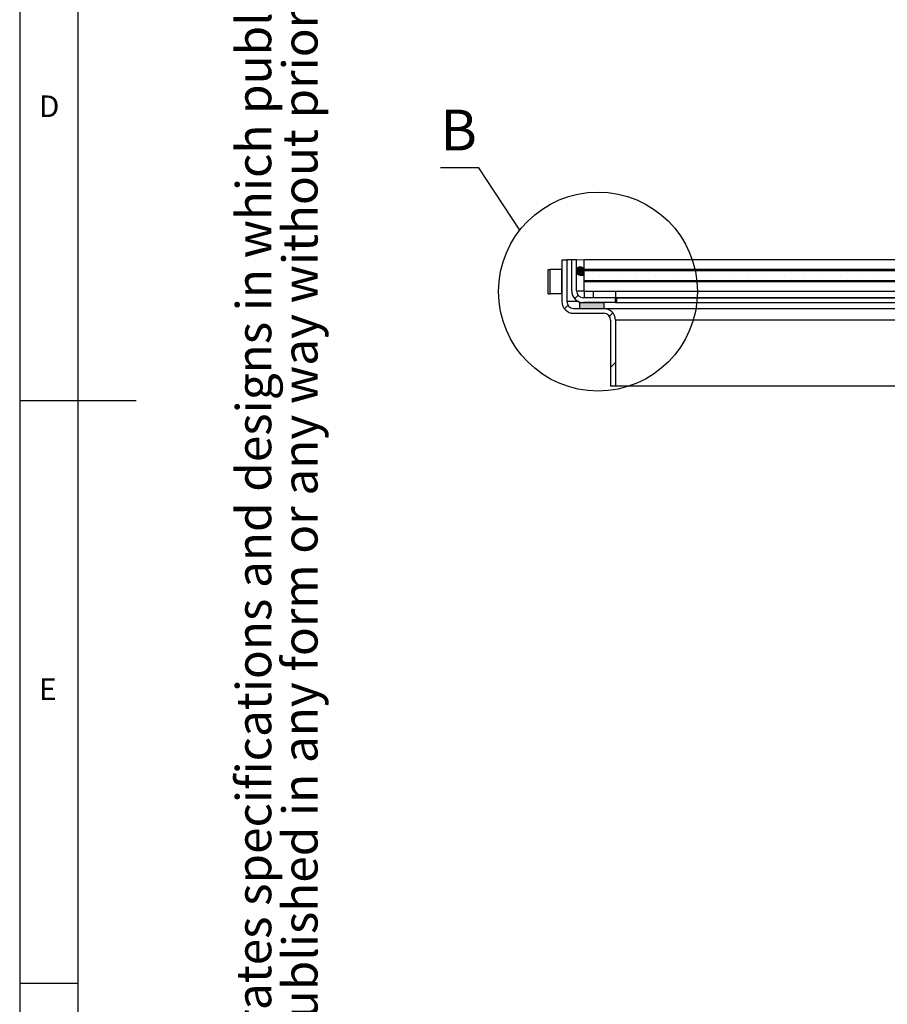
# Model space of a CAD drawing. Extents: x 5 to 589, y 5 to 415.
# Drawn here: x 5 to 79, y 158 to 243 of the extents above; entities that cross this region are included whole.
import ezdxf

# ---------------------------------------------------------------- set-up
doc = ezdxf.new("R2010")
doc.units = 0
doc.layers.get('0').update_dxf_attribs({"linetype": 'CONTINUOUS'})
doc.layers.add('FORMAT', color=7, linetype='CONTINUOUS')
doc.styles.add('arial', font='Arial.ttf')
doc.styles.add('SLDTEXTSTYLE0', font='ISOCP', dxfattribs={"width": 0.96})
doc.dimstyles.new('SLDDIMSTYLE5', dxfattribs={"dimtxt": 0.18, "dimasz": 3.5, "dimexe": 0, "dimexo": 0.0625, "dimgap": 0, "dimtad": 0, "dimtih": 1, "dimtoh": 1, "dimdec": 0, "dimrnd": 1e-09, "dimzin": 0, "dimdsep": 46, "dimtxsty": 'Standard', "dimblk1": 'NONE', "dimblk2": 'NONE', "dimsah": 1, "dimcen": 0.09, "dimadec": 0, "dimazin": 0, "dimtfac": 3.5, "dimtdec": 0, "dimtofl": 0, "dimtmove": 0, "dimatfit": 3, "dimldrblk": 'NONE', "dimfxl": 1, "dimtolj": 1, "dimtzin": 0, "dimarcsym": 0})

# ---------------------------------------------------------------- blocks, each defined once
blk = doc.blocks.new('_NONE')

msp = doc.modelspace()

# ---------------------------------------------------------------- hatches: boundary and pattern name
at = {"linetype": 'Continuous'}
h = msp.add_hatch(dxfattribs=at)
h.set_pattern_fill('ANSI31', angle=90, style=0)
edge = h.paths.add_edge_path(flags=0)
edge.add_line((53.4824528, 222.1054691), (52.7741195, 222.0688024))
edge.add_line((52.7741195, 222.0688024), (52.7741195, 221.1521358))
edge.add_arc((53.0866195, 221.1521358), 0.3125, 0, 180, ccw=False)
edge.add_line((53.3991195, 221.1521358), (53.3991195, 222.0221358))
edge.add_line((53.3991195, 222.0221358), (53.4824528, 222.1054691))
h = msp.add_hatch(dxfattribs=at)
h.set_pattern_fill('DOTS', style=0)
h.paths.add_polyline_path([(53.3991195, 221.2721358), (142.1491195, 221.2721358), (142.1491195, 222.0221358), (142.0657862, 222.1054691), (53.4824528, 222.1054691), (53.3991195, 222.0221358)], flags=0)
h = msp.add_hatch(dxfattribs=at)
h.set_pattern_fill('ANSI31', style=0)
edge = h.paths.add_edge_path(flags=0)
edge.add_arc((55.1074528, 216.9021358), 0.5833333, 0, 90, ccw=False)
edge.add_line((55.6907862, 216.9021358), (55.6907862, 211.2354691))
edge.add_line((55.6907862, 211.2354691), (56.1074528, 211.2354691))
edge.add_line((56.1074528, 211.2354691), (56.1074528, 216.9021358))
edge.add_arc((55.1074528, 216.9021358), 1, 0, 90)
edge.add_line((55.1074528, 217.9021358), (52.5241195, 217.9021358))
edge.add_arc((52.5241195, 218.4854691), 0.5833333, 180, 270, ccw=False)
edge.add_line((51.9407862, 218.4854691), (51.9407862, 222.0688024))
edge.add_line((51.9407862, 222.0688024), (51.5241195, 222.0688024))
edge.add_line((51.5241195, 222.0688024), (51.5241195, 218.4854691))
edge.add_arc((52.5241195, 218.4854691), 1, 180, 270)
edge.add_line((52.5241195, 217.4854691), (55.1074528, 217.4854691))
h = msp.add_hatch(dxfattribs=at)
h.set_pattern_fill('ANSI31', style=0)
edge = h.paths.add_edge_path(flags=0)
edge.add_line((53.3574528, 218.4021358), (56.1074528, 218.4021358))
edge.add_line((56.1074528, 218.4021358), (56.1074528, 218.8188024))
edge.add_line((56.1074528, 218.8188024), (53.3574528, 218.8188024))
edge.add_arc((53.3574528, 219.4021358), 0.5833333, 180, 270, ccw=False)
edge.add_line((52.7741195, 219.4021358), (52.7741195, 222.0688024))
edge.add_line((52.7741195, 222.0688024), (52.3574528, 222.0688024))
edge.add_line((52.3574528, 222.0688024), (52.3574528, 219.4021358))
edge.add_arc((53.3574528, 219.4021358), 1, 180, 270)
h = msp.add_hatch(color=7, dxfattribs=at)
edge = h.paths.add_edge_path(flags=0)
edge.add_line((53.3991195, 221.0688024), (53.3991195, 221.1521358))
edge.add_arc((53.0866195, 221.1521358), 0.3125, 0, 180)
edge.add_line((52.7741195, 221.1521358), (52.7741195, 221.0688024))
edge.add_arc((53.0866195, 221.0688024), 0.3125, 180, 360)
h = msp.add_hatch(dxfattribs=at)
h.set_pattern_fill('DOTS', style=0)
h.paths.add_polyline_path([(142.1491195, 221.2721358), (53.3991195, 221.2721358), (53.3991195, 221.1454691), (142.1491195, 221.1454691)], flags=0)
h = msp.add_hatch(dxfattribs=at)
h.set_pattern_fill('DOTS', style=0)
h.paths.add_polyline_path([(142.1491195, 221.1454691), (53.3991195, 221.1454691), (53.3991195, 220.3121358), (142.1491195, 220.3121358)], flags=0)
h = msp.add_hatch(dxfattribs=at)
h.set_pattern_fill('DOTS', style=0)
h.paths.add_polyline_path([(142.1491195, 220.3121358), (53.3991195, 220.3121358), (53.3991195, 220.1854691), (142.1491195, 220.1854691)], flags=0)
h = msp.add_hatch(dxfattribs=at)
h.set_pattern_fill('DOTS', style=0)
h.paths.add_polyline_path([(53.3991195, 219.4354691), (53.4824528, 219.3521358), (56.5241195, 219.3521358), (139.0241195, 219.3521358), (142.0657862, 219.3521358), (142.1491195, 219.4354691), (142.1491195, 220.1854691), (53.3991195, 220.1854691)], flags=0)
h = msp.add_hatch(dxfattribs=at)
h.set_pattern_fill('ANSI37', angle=90, style=0)
h.paths.add_polyline_path([(54.1907862, 219.3521358), (53.4407862, 219.3521358), (53.4407862, 218.8188024), (54.1907862, 218.8188024)], flags=0)
h = msp.add_hatch(dxfattribs=at)
h.set_pattern_fill('ANSI31', style=0)
h.paths.add_polyline_path([(56.1074528, 219.3521358), (54.1907862, 219.3521358), (54.1907862, 218.8188024), (56.1074528, 218.8188024)], flags=0)
msp.add_hatch(color=7, dxfattribs=at).paths.add_polyline_path([(55.1074528, 218.4021358), (53.0241195, 218.4021358), (53.0241195, 217.9021358), (55.1074528, 217.9021358)], flags=0)

# ---------------------------------------------------------------- linework, layer by layer
at = {"color": 7, "linetype": 'Continuous'}
for p, q in [((5, 415), (5, 5)), ((10, 410), (10, 10)), ((52.7741177, 222.0688025), (53.4824544, 222.105469)), ((53.4824544, 222.105469), (53.3991171, 222.0221358)), ((53.4824544, 222.105469), (142.0657847, 222.105469)), ((51.5241189, 222.0688025), (51.5241189, 218.4854691)), ((51.5241189, 222.0688025), (51.9407852, 222.0688025)), ((51.9407852, 222.0688025), (51.9407852, 218.4854691)), ((52.3574515, 222.0688025), (51.9407852, 222.0688025)), ((52.3574515, 219.4021357), (52.3574515, 222.0688025)), ((52.7741177, 222.0688025), (52.3574515, 222.0688025)), ((52.7741177, 221.1521358), (52.7741177, 222.0688025)), ((52.7741177, 219.4021357), (52.7741177, 222.0688025)), ((53.3991171, 222.0221358), (53.3991171, 221.1521358)), ((53.3991171, 222.0221358), (53.3991171, 221.2721358)), ((53.3991171, 221.2721358), (53.3991171, 221.1454691)), ((53.3991171, 221.2721358), (142.1491219, 221.2721358)), ((50.3470365, 219.1521357), (50.3470365, 221.235469)), ((50.3470365, 221.235469), (50.5111728, 221.235469)), ((50.5111728, 219.1521357), (50.5111728, 221.235469)), ((51.5190575, 221.235469), (50.5111728, 221.235469)), ((51.5241189, 221.235469), (51.5190575, 221.235469)), ((52.7741177, 221.1521358), (52.7741177, 221.0688023)), ((53.0866199, 220.7563023), (53.3991171, 220.7563023)), ((53.3991171, 221.0688023), (53.3991171, 221.1521358)), ((53.3991171, 221.1454691), (53.3991171, 220.3121358)), ((53.3991171, 221.1454691), (142.1491219, 221.1454691)), ((53.3991171, 220.3121358), (53.3991171, 220.1854691)), ((53.3991171, 220.3121358), (142.1491219, 220.3121358)), ((53.3991171, 220.1854691), (53.3991171, 219.4354691)), ((142.1491219, 220.1854691), (53.3991171, 220.1854691)), ((50.3470365, 219.1521357), (50.5111728, 219.1521357)), ((51.5190575, 219.1521357), (50.5111728, 219.1521357)), ((51.5241189, 219.1521357), (51.5190575, 219.1521357)), ((56.1074528, 218.8188024), (53.3574535, 218.8188024)), ((53.4824544, 219.3521358), (53.3991171, 219.4354691)), ((53.4407857, 219.3521358), (53.4407857, 218.8188024)), ((54.190786, 219.3521358), (53.4407857, 219.3521358)), ((54.190786, 218.8188024), (53.4407857, 218.8188024)), ((56.5241191, 219.3521358), (53.4824544, 219.3521358)), ((54.190786, 219.3521358), (54.190786, 218.8188024)), ((56.1074528, 219.3521358), (54.190786, 219.3521358)), ((56.1074528, 218.8188024), (54.190786, 218.8188024)), ((56.1074528, 219.3521358), (56.1074528, 218.8188024)), ((139.4407862, 218.8188024), (56.1074528, 218.8188024)), ((56.1074528, 218.4021358), (56.1074528, 218.8188024)), ((56.1907851, 218.8188024), (56.1907851, 218.4021358)), ((56.1907851, 218.8188024), (139.3574539, 218.8188024)), ((139.0241199, 219.3521358), (56.5241191, 219.3521358)), ((52.5241209, 217.9021358), (55.1074508, 217.9021358)), ((53.0241195, 218.4021358), (53.0241195, 217.9021358)), ((53.0241195, 218.4021358), (55.1074508, 218.4021358)), ((53.0241195, 217.9021358), (55.1074508, 217.9021358)), ((56.1074528, 218.4021358), (53.3574535, 218.4021358)), ((55.1074508, 218.4021358), (55.1074508, 217.9021358)), ((55.1074508, 217.9021358), (80.9407856, 217.9021358)), ((56.1074528, 218.4021358), (56.1907851, 218.4021358)), ((56.1907851, 218.4021358), (139.3574539, 218.4021358)), ((52.5241209, 217.4854691), (55.1074508, 217.4854691)), ((55.6907866, 216.9021357), (55.6907866, 211.2354692)), ((56.1074528, 216.9021357), (56.1074528, 211.2354692)), ((56.1074528, 211.2354692), (55.6907866, 211.2354692)), ((91.7389456, 211.2354692), (56.1074528, 211.2354692)), ((5, 210), (15, 210)), ((10, 160), (5, 160))]:
    msp.add_line(p, q, dxfattribs=at)
at = {"color": 8, "linetype": 'Continuous'}
for p, q in [((51.5190575, 219.1521357), (51.5190575, 221.235469)), ((52.7741177, 219.4021357), (53.432451, 219.4021357)), ((52.9577994, 218.4854691), (51.9407852, 218.4854691)), ((81.7741194, 216.9021357), (56.1074528, 216.9021357))]:
    msp.add_line(p, q, dxfattribs=at)
at = {"color": 7, "linetype": 'Continuous', "flags": 128}
msp.add_lwpolyline([(53.4824544, 222.105469), (53.4930839, 222.1060194), (53.5248035, 222.1076613), (53.5770569, 222.1103665), (53.6489649, 222.1140884)], dxfattribs=at)
at = {"color": 7, "linetype": 'Continuous'}
msp.add_circle((54.6161588, 219.3521358), 8.5324036, dxfattribs=at)
for centre, radius, start, end in [((53.0866195, 221.1521358), 0.3125, 0, 180), ((53.0866195, 221.0688024), 0.3125, 180, 0), ((53.3574528, 219.4021358), 1, 180, 270), ((53.3574528, 219.4021358), 0.5833333, 180, 270), ((52.5241195, 218.4854691), 1, 180, 270), ((52.5241195, 218.4854691), 0.5833333, 180, 270), ((55.1074528, 216.9021358), 1, 0, 90), ((55.1074528, 216.9021358), 0.5833333, 0, 90)]:
    msp.add_arc(centre, radius, start, end, dxfattribs=at)
msp.add_ellipse((54.7252998, 222.1698047), major_axis=(1.2119595, 0.0347646), ratio=0.0446665465, start_param=3.6179219623, end_param=4.1415207379, dxfattribs=at)
msp.add_open_spline([(52.7741227, 219.4010835), (52.7742367, 219.3919058), (52.7743841, 219.3800324), (52.7743168, 219.3828724), (52.7743015, 219.3835172)], degree=3, knots=[0, 0, 0, 0, 0.7729596484, 1, 1, 1, 1], dxfattribs=at)

# ---------------------------------------------------------------- texts
at = {"color": 7, "linetype": 'Continuous', "attachment_point": 1, "style": 'SLDTEXTSTYLE0'}
for s, insert, char_height in [('D', (6.6666667, 236.1680165), 1.8520833), ('B', (41.0929574, 234.9513433), 3.5), ('E', (6.6666667, 186.1680165), 1.8520833)]:
    msp.add_mtext(s, dxfattribs=dict(at, insert=insert, char_height=char_height))
at = {"layer": 'FORMAT', "color": 0, "char_height": 3, "attachment_point": 1, "rotation": 90, "style": 'arial'}
for s, insert in [('No part may be reproduced, stored in a database or retrieval system or published in any form or any way without prior written permission from the publisher.', (27.5562979, 18.9047047)), ('All rights reserved. This drawing is the property of publisher and incorporates specifications and designs in which publisher has proprietary rights.', (23.5841787, 18.9047047))]:
    msp.add_mtext(s, dxfattribs=dict(at, insert=insert))

# ---------------------------------------------------------------- leaders
at = {"color": 7, "linetype": 'Continuous', "has_arrowhead": 0}
msp.add_leader([(47.9030122, 224.6185931), (44.3779593, 229.9610747), (41.0929574, 229.9610747)], dimstyle='SLDDIMSTYLE5', dxfattribs=at)

doc.saveas('drawing.dxf')
